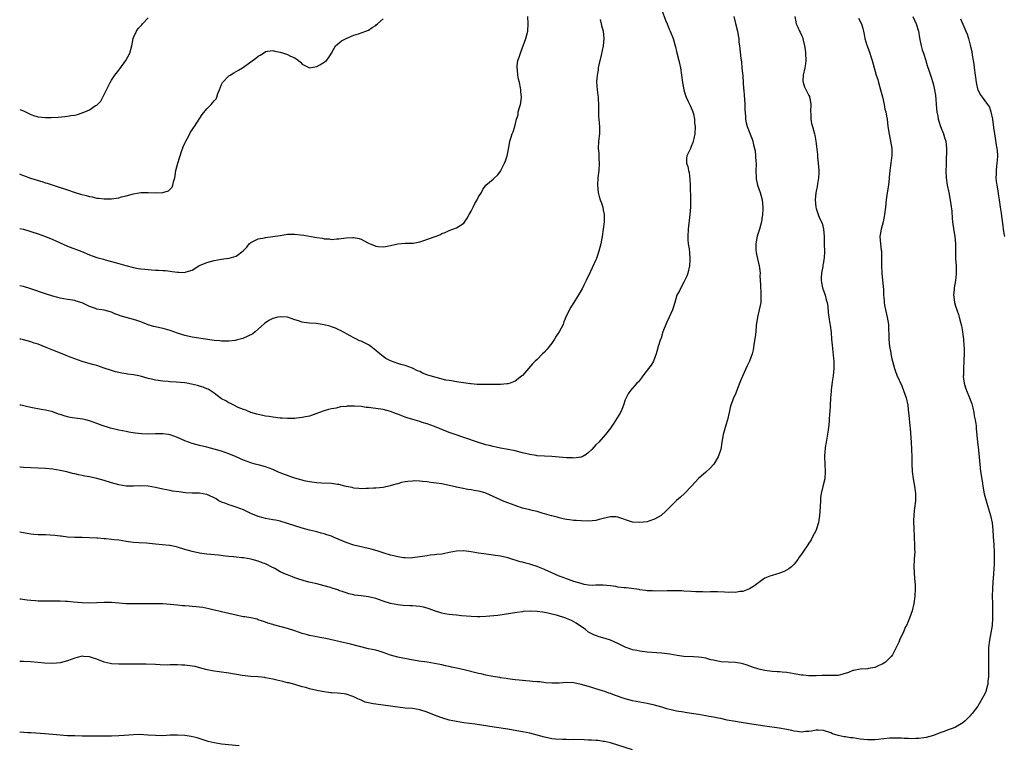
# Model space of a CAD drawing. Units: inches. Extents: x 2568000 to 2571000, y 1509000 to 1512000.
# Drawn here: x 2568000 to 2568268, y 1511106 to 1511304 of the extents above; entities that cross this region are included whole.
import ezdxf

# ---------------------------------------------------------------- set-up
doc = ezdxf.new("R2010")
doc.units = ezdxf.units.IN
doc.header["$MEASUREMENT"] = 0
doc.layers.add('LD25681509_10ft', color=112, linetype='Continuous')

msp = doc.modelspace()

# ---------------------------------------------------------------- linework, layer by layer
at = {"layer": 'LD25681509_10ft'}
for points, elevation in [([(2568175, 1511306.68), (2568176, 1511304), (2568176.41, 1511303), (2568177, 1511301.52), (2568177.25, 1511301), (2568178.05, 1511299), (2568178.63, 1511297), (2568178.69, 1511296.69), (2568179, 1511295.4), (2568179.6, 1511293), (2568180.05, 1511291), (2568180.36, 1511289), (2568180.63, 1511287), (2568180.98, 1511284.98), (2568181.44, 1511283.44), (2568181.6, 1511283), (2568182.18, 1511281.82), (2568182.68, 1511280.68), (2568183, 1511280.04), (2568183.29, 1511279.29), (2568183.42, 1511279), (2568183.6, 1511278.4), (2568183.88, 1511277), (2568183.9, 1511275.9), (2568184.04, 1511275), (2568183.95, 1511273), (2568183.71, 1511271.71), (2568183.53, 1511271), (2568183.37, 1511270.63), (2568183, 1511269.55), (2568182.76, 1511269), (2568182.47, 1511268.47), (2568181.77, 1511267), (2568181.7, 1511266.3), (2568181.68, 1511265), (2568182.08, 1511264.08), (2568182.24, 1511263), (2568182.42, 1511262.42), (2568182.62, 1511260.62), (2568182.68, 1511259), (2568182.76, 1511255), (2568182.76, 1511253), (2568182.63, 1511251), (2568182.18, 1511247), (2568182.06, 1511245), (2568182.08, 1511244.08), (2568182.17, 1511243), (2568182.39, 1511241.61), (2568182.52, 1511240.52), (2568182.63, 1511239), (2568182.62, 1511238.62), (2568182.48, 1511237), (2568182.03, 1511235), (2568181.77, 1511234.23), (2568181, 1511232.55), (2568180.1, 1511231), (2568179.76, 1511230.24), (2568179.05, 1511229), (2568178.47, 1511227), (2568178.16, 1511225.84), (2568177.9, 1511225), (2568177.01, 1511223), (2568176.37, 1511221.63), (2568176.05, 1511221), (2568175.44, 1511219.44), (2568175.28, 1511219), (2568175, 1511218.12), (2568174.75, 1511217.25), (2568174.63, 1511217), (2568173.98, 1511215), (2568173.64, 1511213.65), (2568173.44, 1511213), (2568172.7, 1511211), (2568172.03, 1511209.97), (2568171.34, 1511209), (2568169.76, 1511207), (2568169.47, 1511206.53), (2568168.61, 1511205.39), (2568168.18, 1511205), (2568166.45, 1511203), (2568165.83, 1511202.17), (2568165.22, 1511201), (2568165, 1511200.53), (2568164.53, 1511199), (2568164.11, 1511197.89), (2568163.67, 1511197), (2568161.88, 1511194.12), (2568161.14, 1511193), (2568161, 1511192.8), (2568159.64, 1511191), (2568159, 1511190.34), (2568157.76, 1511189), (2568157, 1511188.21), (2568155.9, 1511187), (2568155, 1511186.11), (2568154.37, 1511185.63), (2568153.27, 1511185), (2568153, 1511184.87), (2568152.87, 1511184.87), (2568151, 1511184.62), (2568150.65, 1511184.65), (2568149, 1511184.72), (2568145, 1511185.01), (2568141, 1511185.27), (2568140.69, 1511185.31), (2568139, 1511185.56), (2568137, 1511186.05), (2568135, 1511186.59), (2568133.12, 1511187), (2568131, 1511187.35), (2568129, 1511187.73), (2568128.01, 1511188.01), (2568127, 1511188.25), (2568126.43, 1511188.43), (2568125, 1511188.86), (2568121, 1511190.25), (2568118.65, 1511191), (2568117, 1511191.6), (2568113, 1511193.18), (2568111, 1511193.92), (2568109.66, 1511194.34), (2568109, 1511194.56), (2568107.11, 1511195.11), (2568105.57, 1511195.57), (2568105, 1511195.79), (2568104.1, 1511196.1), (2568103, 1511196.59), (2568102.69, 1511196.69), (2568101, 1511197.35), (2568099, 1511197.84), (2568095.69, 1511198.31), (2568095, 1511198.39), (2568094.43, 1511198.43), (2568093, 1511198.64), (2568091.21, 1511198.79), (2568089.24, 1511198.76), (2568089, 1511198.72), (2568087.44, 1511198.56), (2568086.26, 1511198.26), (2568085, 1511198.04), (2568084.16, 1511197.84), (2568083, 1511197.5), (2568081.71, 1511197), (2568080.66, 1511196.66), (2568079, 1511196.08), (2568077.87, 1511195.87), (2568077, 1511195.65), (2568075.51, 1511195.51), (2568075, 1511195.43), (2568073.41, 1511195.41), (2568073, 1511195.38), (2568071.48, 1511195.48), (2568071, 1511195.49), (2568069.67, 1511195.67), (2568069, 1511195.73), (2568067.93, 1511195.93), (2568067, 1511196.07), (2568066.26, 1511196.26), (2568065, 1511196.49), (2568064.62, 1511196.62), (2568063, 1511197.05), (2568061.65, 1511197.65), (2568061, 1511197.86), (2568059.57, 1511198.43), (2568058.32, 1511199), (2568057.47, 1511199.47), (2568057, 1511199.66), (2568056.18, 1511200.18), (2568055, 1511200.78), (2568054.61, 1511201), (2568053, 1511202.31), (2568051.88, 1511203), (2568051.36, 1511203.36), (2568051, 1511203.52), (2568049.96, 1511203.96), (2568049, 1511204.22), (2568048.41, 1511204.41), (2568046.77, 1511204.77), (2568045.56, 1511205), (2568045, 1511205.09), (2568042.66, 1511205.34), (2568041, 1511205.44), (2568040.5, 1511205.5), (2568039, 1511205.59), (2568037.72, 1511205.72), (2568037, 1511205.83), (2568035.9, 1511206.1), (2568035, 1511206.28), (2568033.17, 1511206.83), (2568032.46, 1511207), (2568031, 1511207.29), (2568029.51, 1511207.51), (2568029, 1511207.56), (2568027.79, 1511207.79), (2568027, 1511207.9), (2568026.15, 1511208.15), (2568025, 1511208.46), (2568023, 1511209.16), (2568021, 1511209.82), (2568019.87, 1511210.13), (2568017, 1511210.94), (2568015, 1511211.67), (2568014.06, 1511212.06), (2568012.62, 1511212.62), (2568011.57, 1511213), (2568009, 1511214), (2568007.25, 1511214.75), (2568005, 1511215.65), (2568003.98, 1511215.98), (2568003, 1511216.32), (2568001, 1511216.88), (2568000.34, 1511217), (2568000, 1511217.05)], 9990), ([(2568194.57, 1511305), (2568195.05, 1511303.05), (2568195.6, 1511301), (2568195.81, 1511299.81), (2568195.91, 1511299), (2568195.99, 1511298.01), (2568196.1, 1511297), (2568196.52, 1511293.48), (2568196.63, 1511292.63), (2568196.77, 1511291), (2568197, 1511288.7), (2568197.15, 1511287), (2568197.26, 1511285.26), (2568197.3, 1511285), (2568197.38, 1511283.38), (2568197.49, 1511282.51), (2568197.56, 1511281), (2568197.6, 1511279.6), (2568197.73, 1511277.73), (2568197.79, 1511277), (2568197.99, 1511275.99), (2568198.25, 1511275), (2568199.57, 1511271.57), (2568199.77, 1511271), (2568199.97, 1511270.03), (2568200.25, 1511269), (2568200.38, 1511268.38), (2568200.53, 1511267), (2568200.6, 1511265.4), (2568200.64, 1511265), (2568200.66, 1511264.66), (2568200.62, 1511263), (2568200.66, 1511261), (2568200.69, 1511260.69), (2568201.01, 1511259.01), (2568201.76, 1511257), (2568202.02, 1511256.02), (2568202.33, 1511255), (2568202.47, 1511253), (2568202.46, 1511252.46), (2568202.38, 1511251), (2568202.22, 1511249.78), (2568202.13, 1511249), (2568201.6, 1511247), (2568200.94, 1511245.06), (2568200.59, 1511243), (2568200.61, 1511241.39), (2568200.65, 1511240.65), (2568201, 1511238.88), (2568201.52, 1511237), (2568201.7, 1511235.7), (2568201.74, 1511235), (2568201.7, 1511234.3), (2568201.82, 1511231.82), (2568201.82, 1511231), (2568201.9, 1511230.1), (2568201.96, 1511229), (2568201.91, 1511227.91), (2568201.93, 1511227), (2568201.79, 1511226.21), (2568201.52, 1511225), (2568201.02, 1511223), (2568200.71, 1511220.71), (2568200.54, 1511219), (2568200.38, 1511217.62), (2568200.09, 1511216.09), (2568199.85, 1511214.16), (2568199.56, 1511213), (2568198.86, 1511211), (2568198.24, 1511209.76), (2568197, 1511207.15), (2568196.36, 1511205.64), (2568195.6, 1511203.6), (2568195, 1511202.07), (2568194.5, 1511201), (2568194.26, 1511200.26), (2568193.76, 1511199), (2568193.57, 1511198.43), (2568193.31, 1511197), (2568192.86, 1511195), (2568192.42, 1511193.58), (2568191.71, 1511191), (2568191.34, 1511189), (2568191, 1511187), (2568190.52, 1511185.48), (2568190.3, 1511185), (2568189.12, 1511183), (2568189, 1511182.84), (2568188.13, 1511181.87), (2568187, 1511180.81), (2568185, 1511179.05), (2568183.08, 1511177), (2568181.16, 1511175), (2568180.04, 1511173.96), (2568178.97, 1511173.03), (2568177, 1511171.1), (2568175.98, 1511170.02), (2568174.91, 1511169.09), (2568174.79, 1511169), (2568173, 1511167.95), (2568171.46, 1511167.46), (2568171, 1511167.28), (2568169, 1511167.03), (2568167, 1511167.16), (2568165.57, 1511167.57), (2568164.11, 1511168.11), (2568163, 1511168.5), (2568162.56, 1511168.56), (2568161, 1511168.61), (2568160.52, 1511168.52), (2568157.85, 1511167.85), (2568157, 1511167.62), (2568155, 1511167.41), (2568153, 1511167.49), (2568151.61, 1511167.61), (2568151, 1511167.65), (2568149.81, 1511167.81), (2568149, 1511167.9), (2568148.1, 1511168.1), (2568147, 1511168.31), (2568146.47, 1511168.47), (2568145, 1511168.84), (2568144.89, 1511168.89), (2568143, 1511169.45), (2568142.39, 1511169.61), (2568141, 1511170.05), (2568139.65, 1511170.35), (2568139, 1511170.53), (2568137, 1511171.01), (2568135.5, 1511171.5), (2568134.03, 1511172.03), (2568133, 1511172.45), (2568131.51, 1511173), (2568131, 1511173.21), (2568129, 1511174.11), (2568127.03, 1511175.03), (2568125.48, 1511175.48), (2568125, 1511175.6), (2568123.79, 1511175.79), (2568123, 1511175.94), (2568122.07, 1511176.07), (2568120.38, 1511176.38), (2568119, 1511176.69), (2568118.74, 1511176.74), (2568117, 1511177.16), (2568115, 1511177.57), (2568114.33, 1511177.67), (2568112.01, 1511177.99), (2568111, 1511178.1), (2568109.74, 1511178.26), (2568109, 1511178.32), (2568107.62, 1511178.38), (2568107, 1511178.35), (2568105.74, 1511178.26), (2568105, 1511178.11), (2568104.05, 1511177.95), (2568103, 1511177.63), (2568102.5, 1511177.5), (2568100.95, 1511177.05), (2568099, 1511176.63), (2568097, 1511176.41), (2568096.4, 1511176.4), (2568095, 1511176.33), (2568094.35, 1511176.35), (2568093, 1511176.28), (2568092.37, 1511176.37), (2568091, 1511176.42), (2568090.57, 1511176.57), (2568089, 1511176.9), (2568088.63, 1511177), (2568087, 1511177.39), (2568086.58, 1511177.42), (2568085, 1511177.65), (2568082.21, 1511177.79), (2568081, 1511177.84), (2568079, 1511178.1), (2568077.55, 1511178.45), (2568077, 1511178.6), (2568075, 1511179.18), (2568073.64, 1511179.64), (2568073, 1511179.83), (2568072.13, 1511180.13), (2568071, 1511180.61), (2568070.71, 1511180.71), (2568069, 1511181.55), (2568067, 1511182.26), (2568065.34, 1511182.66), (2568064.18, 1511183), (2568063, 1511183.3), (2568061, 1511184.06), (2568059, 1511184.94), (2568057, 1511185.77), (2568055, 1511186.49), (2568053, 1511187.09), (2568051, 1511187.59), (2568049, 1511188.02), (2568047, 1511188.57), (2568045, 1511189.34), (2568043, 1511190.19), (2568041, 1511190.92), (2568040.57, 1511191), (2568039, 1511191.23), (2568037, 1511191.22), (2568035, 1511191.18), (2568033.25, 1511191.25), (2568031.44, 1511191.44), (2568029.72, 1511191.72), (2568029, 1511191.86), (2568027, 1511192.27), (2568024.77, 1511192.77), (2568023.97, 1511193), (2568023, 1511193.31), (2568022.49, 1511193.51), (2568021, 1511194.06), (2568019, 1511194.75), (2568017.99, 1511195), (2568017.18, 1511195.18), (2568015, 1511195.5), (2568013.72, 1511195.72), (2568013, 1511195.88), (2568012.1, 1511196.1), (2568011, 1511196.5), (2568010.6, 1511196.6), (2568009, 1511197.21), (2568008.71, 1511197.29), (2568007, 1511197.66), (2568005.82, 1511197.82), (2568003, 1511198.36), (2568000.3, 1511199), (2568000, 1511199.07)], 10000), ([(2568000, 1511247.23), (2568001.02, 1511246.98), (2568003, 1511246.4), (2568005, 1511245.73), (2568007, 1511244.99), (2568009, 1511244.2), (2568009.84, 1511243.84), (2568013, 1511242.41), (2568016.91, 1511240.91), (2568019, 1511240.04), (2568019.75, 1511239.75), (2568021, 1511239.33), (2568022.81, 1511238.81), (2568023.31, 1511238.69), (2568025, 1511238.24), (2568027, 1511237.67), (2568028.91, 1511237.09), (2568031, 1511236.53), (2568032.29, 1511236.29), (2568033, 1511236.19), (2568034.07, 1511236.07), (2568035, 1511235.98), (2568035.94, 1511235.94), (2568037, 1511235.84), (2568037.84, 1511235.84), (2568039, 1511235.72), (2568039.7, 1511235.7), (2568041, 1511235.54), (2568041.51, 1511235.51), (2568043, 1511235.29), (2568043.32, 1511235.32), (2568045, 1511235.23), (2568045.39, 1511235.39), (2568047, 1511235.81), (2568048.84, 1511237), (2568049, 1511237.09), (2568051, 1511237.91), (2568053, 1511238.45), (2568055, 1511238.8), (2568057, 1511239.06), (2568057.12, 1511239.12), (2568059, 1511239.62), (2568060.92, 1511241.08), (2568061, 1511241.19), (2568061.88, 1511242.12), (2568062.5, 1511243), (2568063, 1511243.4), (2568065, 1511244.33), (2568066.68, 1511244.68), (2568067, 1511244.73), (2568069, 1511244.97), (2568071, 1511245.3), (2568073, 1511245.61), (2568074.35, 1511245.65), (2568075, 1511245.68), (2568076.51, 1511245.49), (2568077.4, 1511245.4), (2568079.4, 1511245), (2568081, 1511244.74), (2568082.51, 1511244.51), (2568083, 1511244.4), (2568084.32, 1511244.33), (2568085, 1511244.23), (2568086.35, 1511244.35), (2568087, 1511244.39), (2568089, 1511244.68), (2568090.75, 1511244.75), (2568091, 1511244.74), (2568092.46, 1511244.46), (2568093, 1511244.24), (2568093.86, 1511243.86), (2568095, 1511243.2), (2568095.51, 1511243), (2568097, 1511242.33), (2568097.71, 1511242.29), (2568099, 1511242.16), (2568099.68, 1511242.32), (2568101, 1511242.56), (2568103, 1511243.04), (2568105, 1511243.18), (2568107, 1511243.2), (2568107.23, 1511243.23), (2568109, 1511243.58), (2568109.82, 1511243.82), (2568113.18, 1511245), (2568114.5, 1511245.5), (2568115, 1511245.79), (2568115.92, 1511246.08), (2568117, 1511246.61), (2568119, 1511247.34), (2568120, 1511248), (2568121, 1511248.61), (2568121.96, 1511250.04), (2568122.43, 1511251), (2568123, 1511251.95), (2568123.53, 1511253), (2568123.99, 1511254.01), (2568124.67, 1511255), (2568125, 1511255.8), (2568125.79, 1511257), (2568126.21, 1511257.79), (2568127, 1511258.99), (2568129, 1511260.65), (2568129.33, 1511261), (2568130.23, 1511261.77), (2568131.07, 1511262.93), (2568131.18, 1511263.18), (2568132.13, 1511265), (2568132.38, 1511265.62), (2568132.85, 1511267), (2568133.26, 1511269.26), (2568133.51, 1511271), (2568133.83, 1511271.83), (2568134.19, 1511273), (2568134.43, 1511273.57), (2568134.94, 1511275), (2568135.35, 1511277), (2568135.79, 1511278.21), (2568135.85, 1511279), (2568136.16, 1511280.16), (2568136.48, 1511281), (2568136.58, 1511281.42), (2568136.73, 1511283), (2568136.57, 1511284.57), (2568136.56, 1511285), (2568136.49, 1511285.51), (2568136.2, 1511287), (2568135.93, 1511287.93), (2568135.76, 1511289), (2568135.64, 1511290.36), (2568135.53, 1511291), (2568135.58, 1511291.58), (2568135.77, 1511293), (2568136.08, 1511293.92), (2568136.42, 1511295), (2568137, 1511296.52), (2568137.2, 1511297), (2568137.94, 1511299), (2568138.42, 1511301), (2568138.55, 1511303), (2568138.49, 1511305)], 9970), ([(2568243.34, 1511305), (2568244.24, 1511303), (2568244.87, 1511301), (2568245.18, 1511299.18), (2568245.3, 1511298.7), (2568245.62, 1511297), (2568245.91, 1511295.91), (2568246.23, 1511295), (2568246.88, 1511293), (2568247, 1511292.54), (2568247.36, 1511291.36), (2568247.7, 1511290.3), (2568248.13, 1511289), (2568248.39, 1511288.39), (2568248.82, 1511287), (2568249, 1511286.33), (2568249.29, 1511285), (2568249.49, 1511283.49), (2568249.65, 1511282.35), (2568249.84, 1511279.84), (2568249.94, 1511279), (2568250.17, 1511277.83), (2568250.3, 1511277), (2568250.42, 1511276.42), (2568250.92, 1511275), (2568251.73, 1511273), (2568252, 1511272), (2568252.31, 1511271), (2568252.49, 1511269), (2568252.5, 1511268.5), (2568252.42, 1511265.58), (2568252.43, 1511264.43), (2568252.38, 1511263), (2568252.43, 1511261), (2568252.75, 1511259), (2568253.18, 1511257), (2568253.47, 1511255.47), (2568253.75, 1511253.75), (2568253.95, 1511251.95), (2568254.08, 1511249.92), (2568254.17, 1511249), (2568254.51, 1511246.51), (2568254.79, 1511245), (2568254.95, 1511243), (2568254.94, 1511240.94), (2568255.01, 1511239.01), (2568255.14, 1511237), (2568255.12, 1511235.12), (2568255.14, 1511234.86), (2568254.95, 1511233.05), (2568254.61, 1511231), (2568254.59, 1511230.59), (2568254.45, 1511229), (2568254.53, 1511228.53), (2568254.72, 1511227), (2568255, 1511226.01), (2568255.34, 1511225), (2568255.79, 1511223.79), (2568256.01, 1511223), (2568256.31, 1511221.69), (2568256.64, 1511220.64), (2568256.91, 1511219), (2568257, 1511218.31), (2568257.15, 1511217), (2568257.23, 1511215.23), (2568257.3, 1511214.7), (2568257.3, 1511213), (2568257.27, 1511211.27), (2568257.29, 1511211), (2568257.18, 1511209), (2568257.13, 1511207.13), (2568257.11, 1511207), (2568257.11, 1511206.89), (2568257.31, 1511205), (2568257.74, 1511203.74), (2568257.95, 1511203), (2568258.83, 1511201), (2568259.4, 1511199.4), (2568259.54, 1511199), (2568259.73, 1511198.27), (2568260, 1511197), (2568260.1, 1511196.1), (2568260.34, 1511195), (2568260.57, 1511193.43), (2568260.63, 1511192.63), (2568260.97, 1511189.03), (2568261.23, 1511186.77), (2568261.58, 1511183), (2568261.83, 1511181), (2568261.99, 1511179.99), (2568262.3, 1511177.7), (2568262.41, 1511177), (2568262.83, 1511174.83), (2568263.33, 1511173), (2568263.72, 1511171.72), (2568264.51, 1511169), (2568264.93, 1511167), (2568265.14, 1511165), (2568265.24, 1511163.24), (2568265.4, 1511161), (2568265.52, 1511159), (2568265.56, 1511157), (2568265.51, 1511155.51), (2568265.42, 1511154.58), (2568265.31, 1511153), (2568265.13, 1511150.87), (2568265.02, 1511149), (2568265.01, 1511146.99), (2568265.07, 1511145), (2568265.1, 1511143), (2568265.09, 1511141), (2568264.93, 1511139), (2568264.22, 1511135), (2568264.02, 1511133), (2568263.96, 1511131), (2568263.94, 1511130.06), (2568263.99, 1511126.01), (2568263.93, 1511125), (2568263.78, 1511123.78), (2568263.76, 1511123), (2568263.64, 1511122.36), (2568263.26, 1511121), (2568263, 1511120.34), (2568261.05, 1511117), (2568259.56, 1511115), (2568259.28, 1511114.72), (2568259, 1511114.35), (2568258.3, 1511113.7), (2568257.62, 1511113), (2568257, 1511112.48), (2568255, 1511111.27), (2568254.38, 1511111), (2568253, 1511110.51), (2568251.91, 1511110.09), (2568251, 1511109.83), (2568248.95, 1511109.05), (2568247, 1511108.47), (2568246.4, 1511108.4), (2568245, 1511108.17), (2568244.19, 1511108.19), (2568243, 1511108.1), (2568242.19, 1511108.19), (2568241, 1511108.18), (2568240.25, 1511108.25), (2568239, 1511108.28), (2568237, 1511108.24), (2568233.92, 1511107.92), (2568233, 1511107.86), (2568231.83, 1511107.83), (2568231, 1511107.85), (2568229, 1511108.05), (2568227, 1511108.34), (2568226.4, 1511108.4), (2568225, 1511108.62), (2568224.66, 1511108.66), (2568223.04, 1511109), (2568221.49, 1511109.49), (2568221, 1511109.69), (2568219, 1511110.37), (2568217.58, 1511110.42), (2568217, 1511110.47), (2568215.78, 1511110.22), (2568215, 1511110.12), (2568214.07, 1511110.07), (2568213, 1511109.95), (2568211.94, 1511110.06), (2568211, 1511110.19), (2568210.35, 1511110.35), (2568209, 1511110.61), (2568206.97, 1511110.97), (2568203, 1511111.52), (2568200.02, 1511112.02), (2568196.55, 1511112.55), (2568195, 1511112.8), (2568192.77, 1511113.23), (2568191, 1511113.6), (2568190.28, 1511113.72), (2568189, 1511113.99), (2568187.79, 1511114.21), (2568187, 1511114.37), (2568185, 1511114.72), (2568183.04, 1511115.04), (2568181.3, 1511115.3), (2568181, 1511115.34), (2568179, 1511115.66), (2568177.89, 1511115.89), (2568176.29, 1511116.29), (2568175, 1511116.7), (2568173, 1511117.27), (2568171, 1511117.74), (2568167, 1511118.46), (2568165, 1511118.98), (2568162.03, 1511120.03), (2568161, 1511120.43), (2568160.56, 1511120.56), (2568159.41, 1511121), (2568158.79, 1511121.21), (2568157, 1511121.71), (2568155.93, 1511122.07), (2568155, 1511122.32), (2568153, 1511122.94), (2568151, 1511123.34), (2568149, 1511123.42), (2568147, 1511123.31), (2568145, 1511123.28), (2568143.4, 1511123.4), (2568141.59, 1511123.59), (2568141, 1511123.67), (2568139.74, 1511123.74), (2568139, 1511123.85), (2568137.88, 1511123.88), (2568137, 1511124), (2568136.07, 1511124.07), (2568135, 1511124.2), (2568134.31, 1511124.31), (2568133, 1511124.45), (2568132.55, 1511124.55), (2568131, 1511124.73), (2568130.79, 1511124.79), (2568128.92, 1511125.08), (2568127, 1511125.48), (2568125.78, 1511125.78), (2568125, 1511125.92), (2568121.12, 1511126.88), (2568119, 1511127.35), (2568117.63, 1511127.63), (2568117, 1511127.78), (2568116, 1511128), (2568115, 1511128.24), (2568113, 1511128.66), (2568111, 1511128.96), (2568108.73, 1511129.27), (2568106.32, 1511129.68), (2568103, 1511130.36), (2568101, 1511130.94), (2568099, 1511131.65), (2568097.96, 1511131.96), (2568097, 1511132.22), (2568095, 1511132.66), (2568090.11, 1511133.89), (2568087, 1511134.59), (2568083.42, 1511135.42), (2568081.76, 1511135.76), (2568081, 1511135.89), (2568079, 1511136.28), (2568078.43, 1511136.43), (2568077, 1511136.84), (2568075, 1511137.57), (2568073, 1511138.2), (2568069.19, 1511139.19), (2568069, 1511139.26), (2568067.63, 1511139.63), (2568067, 1511139.88), (2568066.13, 1511140.13), (2568065, 1511140.57), (2568064.67, 1511140.67), (2568063, 1511141.07), (2568061.36, 1511141.36), (2568061, 1511141.39), (2568060.53, 1511141.47), (2568059, 1511141.78), (2568055, 1511142.69), (2568054.76, 1511142.76), (2568053, 1511143.17), (2568051.56, 1511143.56), (2568049.88, 1511143.88), (2568049, 1511144.02), (2568048.08, 1511144.08), (2568047, 1511144.2), (2568046.22, 1511144.22), (2568045, 1511144.35), (2568044.39, 1511144.39), (2568043, 1511144.55), (2568041, 1511144.73), (2568039, 1511144.86), (2568036.91, 1511144.91), (2568034.9, 1511144.9), (2568031, 1511144.85), (2568029, 1511144.88), (2568027, 1511145.05), (2568025, 1511145.23), (2568024.76, 1511145.24), (2568023, 1511145.26), (2568021, 1511145.16), (2568019, 1511145.1), (2568017, 1511145.16), (2568014.65, 1511145.35), (2568013, 1511145.53), (2568012.45, 1511145.55), (2568011, 1511145.66), (2568008.34, 1511145.66), (2568007, 1511145.58), (2568006.39, 1511145.61), (2568005, 1511145.59), (2568004.33, 1511145.67), (2568003, 1511145.78), (2568002.08, 1511145.92), (2568000.18, 1511146.18), (2568000, 1511146.21)], 10030), ([(2568211.17, 1511305), (2568211.51, 1511303.51), (2568211.58, 1511303), (2568211.98, 1511302.02), (2568212.51, 1511301), (2568212.69, 1511300.69), (2568213, 1511299.89), (2568213.3, 1511299.3), (2568213.47, 1511298.53), (2568213.87, 1511297), (2568213.99, 1511295.99), (2568214.13, 1511295), (2568214.21, 1511293), (2568214.1, 1511292.1), (2568213.93, 1511291), (2568213.49, 1511289), (2568213.43, 1511287.43), (2568213.46, 1511287), (2568213.81, 1511285.81), (2568215, 1511283.46), (2568215.16, 1511283.16), (2568215.23, 1511283), (2568215.25, 1511282.75), (2568215.57, 1511281), (2568215.51, 1511279), (2568215.54, 1511278.46), (2568215.55, 1511277), (2568215.79, 1511275.79), (2568215.99, 1511275), (2568216.56, 1511273), (2568216.65, 1511272.65), (2568216.94, 1511271), (2568217.35, 1511267.35), (2568217.39, 1511266.61), (2568217.57, 1511265), (2568217.71, 1511263), (2568217.72, 1511262.28), (2568217.66, 1511261), (2568217.37, 1511259.37), (2568217.32, 1511258.68), (2568217, 1511257.39), (2568216.92, 1511256.92), (2568216.76, 1511255), (2568216.91, 1511253), (2568217, 1511252.63), (2568217.56, 1511251), (2568217.96, 1511250.04), (2568218.63, 1511248.63), (2568219.02, 1511247.02), (2568219.16, 1511245), (2568219.22, 1511243.22), (2568219.2, 1511242.8), (2568219.27, 1511241), (2568219.19, 1511239), (2568219.15, 1511238.85), (2568219, 1511237.96), (2568218.83, 1511237.17), (2568218.82, 1511236.82), (2568218.44, 1511235), (2568218.36, 1511233.64), (2568218.4, 1511233), (2568218.48, 1511232.48), (2568218.77, 1511231), (2568219, 1511230.31), (2568219.48, 1511229), (2568219.78, 1511227.78), (2568220.05, 1511227), (2568220.18, 1511225.82), (2568220.3, 1511224.3), (2568220.43, 1511223), (2568220.78, 1511221.22), (2568220.83, 1511220.83), (2568221.15, 1511218.85), (2568221.24, 1511217), (2568221.35, 1511215.35), (2568221.58, 1511213.58), (2568221.76, 1511211.76), (2568221.8, 1511211), (2568221.79, 1511209), (2568221.62, 1511207), (2568221.41, 1511205.41), (2568221.14, 1511203.14), (2568221.13, 1511202.87), (2568220.96, 1511200.96), (2568220.82, 1511199), (2568220.74, 1511197.26), (2568220.68, 1511196.68), (2568220.59, 1511195), (2568220.46, 1511193.54), (2568220.4, 1511193), (2568220.27, 1511192.27), (2568219.97, 1511190.03), (2568219.75, 1511189), (2568219.51, 1511187.51), (2568219.44, 1511187), (2568219.41, 1511186.59), (2568219.32, 1511185), (2568219.38, 1511183), (2568219.49, 1511181), (2568219.36, 1511179), (2568218.88, 1511176.88), (2568218.4, 1511175), (2568218.22, 1511173.78), (2568218.16, 1511173), (2568218.04, 1511169.96), (2568217.94, 1511169), (2568217.7, 1511167.7), (2568217.61, 1511167), (2568217.51, 1511166.49), (2568217.01, 1511165), (2568215.97, 1511163), (2568215.62, 1511162.38), (2568215, 1511161.41), (2568214.71, 1511161), (2568213.36, 1511159), (2568213, 1511158.39), (2568212.41, 1511157.59), (2568212, 1511157), (2568211, 1511155.66), (2568210.33, 1511155), (2568209.58, 1511154.42), (2568208.34, 1511153.66), (2568207, 1511153.22), (2568206.85, 1511153.15), (2568206.23, 1511153), (2568205, 1511152.65), (2568204.4, 1511152.4), (2568203, 1511151.86), (2568201.75, 1511151), (2568201.35, 1511150.65), (2568201, 1511150.47), (2568200.22, 1511149.78), (2568198.87, 1511149), (2568197, 1511148.28), (2568196.22, 1511148.22), (2568195, 1511147.99), (2568194.03, 1511148.03), (2568193, 1511148.01), (2568192.07, 1511148.07), (2568190.15, 1511148.15), (2568188.14, 1511148.14), (2568187, 1511148.11), (2568186.12, 1511148.12), (2568184.19, 1511148.19), (2568183, 1511148.28), (2568181, 1511148.35), (2568180.4, 1511148.4), (2568179, 1511148.4), (2568178.44, 1511148.44), (2568177, 1511148.44), (2568176.45, 1511148.45), (2568173, 1511148.37), (2568172.42, 1511148.42), (2568171, 1511148.46), (2568170.55, 1511148.55), (2568169, 1511148.71), (2568168.77, 1511148.77), (2568165.21, 1511149.21), (2568164.71, 1511149.29), (2568163, 1511149.47), (2568162.42, 1511149.58), (2568161, 1511149.77), (2568159, 1511149.97), (2568157.99, 1511149.99), (2568157, 1511149.94), (2568156.08, 1511149.92), (2568155, 1511150), (2568153.8, 1511150.2), (2568153, 1511150.4), (2568151, 1511151.02), (2568149.57, 1511151.57), (2568149, 1511151.74), (2568148.1, 1511152.1), (2568147, 1511152.47), (2568145, 1511153.32), (2568143, 1511154.26), (2568141.22, 1511155), (2568141, 1511155.09), (2568139.52, 1511155.52), (2568139, 1511155.7), (2568137.95, 1511155.95), (2568137, 1511156.22), (2568136.38, 1511156.38), (2568133, 1511157.43), (2568131, 1511157.89), (2568129, 1511158.18), (2568126.5, 1511158.51), (2568125, 1511158.74), (2568123, 1511159.1), (2568121, 1511159.34), (2568119, 1511159.29), (2568117, 1511158.89), (2568115.45, 1511158.55), (2568115, 1511158.47), (2568113.69, 1511158.31), (2568113, 1511158.22), (2568111.84, 1511158.16), (2568111, 1511158.02), (2568109.78, 1511157.78), (2568109, 1511157.7), (2568107, 1511157.4), (2568106.63, 1511157.37), (2568105, 1511157.4), (2568104.57, 1511157.43), (2568103, 1511157.67), (2568101.97, 1511157.97), (2568101, 1511158.16), (2568099.29, 1511158.71), (2568097.36, 1511159.36), (2568095.77, 1511159.77), (2568095, 1511159.94), (2568094.15, 1511160.15), (2568093, 1511160.39), (2568091, 1511160.92), (2568089, 1511161.62), (2568085.65, 1511163), (2568085, 1511163.29), (2568083.71, 1511163.71), (2568083, 1511164.01), (2568082.16, 1511164.16), (2568081, 1511164.55), (2568080.61, 1511164.61), (2568078.98, 1511165), (2568077, 1511165.52), (2568075, 1511166.13), (2568073, 1511166.79), (2568071, 1511167.38), (2568069.67, 1511167.67), (2568069, 1511167.78), (2568067.99, 1511167.99), (2568067, 1511168.15), (2568066.34, 1511168.34), (2568065, 1511168.71), (2568063, 1511169.55), (2568061, 1511170.48), (2568059, 1511171.22), (2568057.66, 1511171.66), (2568057, 1511171.85), (2568056.21, 1511172.21), (2568055, 1511172.63), (2568054.26, 1511173), (2568053.49, 1511173.49), (2568053, 1511173.76), (2568051.62, 1511174.38), (2568051, 1511174.68), (2568049.03, 1511175.03), (2568047, 1511175.1), (2568045.19, 1511175.19), (2568043.38, 1511175.38), (2568041.64, 1511175.64), (2568041, 1511175.76), (2568039, 1511176.15), (2568037, 1511176.62), (2568035, 1511176.99), (2568033, 1511177.05), (2568031, 1511176.96), (2568029, 1511176.98), (2568027, 1511177.3), (2568025, 1511177.86), (2568023, 1511178.47), (2568021, 1511179.04), (2568019, 1511179.5), (2568017.72, 1511179.72), (2568017, 1511179.88), (2568016.03, 1511180.03), (2568015, 1511180.29), (2568014.42, 1511180.42), (2568012.84, 1511180.84), (2568011, 1511181.26), (2568009, 1511181.59), (2568007, 1511181.8), (2568005, 1511181.9), (2568003, 1511181.97), (2568001, 1511182.07), (2568000.13, 1511182.13), (2568000, 1511182.14)], 10010), ([(2568000, 1511279.64), (2568001, 1511279.27), (2568001.57, 1511279), (2568003, 1511278.26), (2568004.08, 1511277.92), (2568005, 1511277.6), (2568007, 1511277.41), (2568008.57, 1511277.43), (2568010.46, 1511277.54), (2568012.32, 1511277.68), (2568013, 1511277.77), (2568013.97, 1511277.97), (2568015, 1511278.09), (2568015.76, 1511278.24), (2568017, 1511278.72), (2568017.22, 1511278.78), (2568017.71, 1511279), (2568019, 1511279.53), (2568020.67, 1511280.67), (2568021, 1511280.84), (2568022.09, 1511281.91), (2568022.61, 1511283), (2568023, 1511283.7), (2568024.1, 1511285.9), (2568024.62, 1511287), (2568025, 1511287.61), (2568025.93, 1511289), (2568027, 1511290.34), (2568027.31, 1511290.69), (2568028.96, 1511293), (2568029.98, 1511295), (2568030.55, 1511297), (2568030.61, 1511297.39), (2568030.93, 1511299), (2568031, 1511299.22), (2568031.79, 1511301), (2568032.32, 1511301.68), (2568033, 1511302.47), (2568033.26, 1511302.74), (2568033.47, 1511303), (2568035, 1511304.65)], 9950), ([(2568228.56, 1511304.56), (2568229.34, 1511303), (2568229.7, 1511301.7), (2568229.92, 1511301), (2568230.07, 1511300.07), (2568230.31, 1511299), (2568230.83, 1511297.17), (2568230.87, 1511297), (2568231.62, 1511295), (2568231.91, 1511294.09), (2568232.29, 1511293), (2568233.4, 1511289), (2568233.78, 1511287.78), (2568233.97, 1511287), (2568234.56, 1511285), (2568235.08, 1511283.08), (2568235.52, 1511281), (2568235.75, 1511279.75), (2568235.96, 1511279), (2568236.19, 1511277.81), (2568236.32, 1511277), (2568236.55, 1511275), (2568236.87, 1511272.87), (2568237.29, 1511271), (2568237.61, 1511269), (2568237.6, 1511267.6), (2568237.6, 1511267), (2568237.52, 1511266.48), (2568237.35, 1511265), (2568237.08, 1511263), (2568236.88, 1511261.12), (2568236.87, 1511260.87), (2568236.7, 1511259), (2568236.5, 1511257.5), (2568236.29, 1511256.29), (2568236.11, 1511255), (2568236.02, 1511253.98), (2568235.88, 1511253), (2568235.64, 1511251), (2568235.56, 1511250.44), (2568235.25, 1511249), (2568235, 1511248), (2568234.7, 1511247), (2568234.5, 1511245.5), (2568234.39, 1511245), (2568234.54, 1511243), (2568234.74, 1511241.26), (2568234.79, 1511241), (2568234.8, 1511240.8), (2568234.84, 1511239), (2568234.8, 1511237), (2568234.87, 1511235), (2568235.31, 1511231.31), (2568235.32, 1511230.68), (2568235.4, 1511229), (2568235.56, 1511227.56), (2568235.58, 1511227), (2568235.68, 1511226.32), (2568235.95, 1511225), (2568236.4, 1511223), (2568236.71, 1511221), (2568236.81, 1511217), (2568237.04, 1511215), (2568237.34, 1511213.34), (2568237.38, 1511213), (2568237.68, 1511211.68), (2568237.8, 1511211), (2568238.37, 1511209), (2568238.52, 1511208.52), (2568239, 1511207.22), (2568240.32, 1511204.31), (2568240.86, 1511203), (2568241.54, 1511201), (2568241.97, 1511199), (2568242.12, 1511197.88), (2568242.29, 1511196.29), (2568242.56, 1511193.44), (2568242.65, 1511192.65), (2568242.92, 1511189), (2568243.01, 1511186.99), (2568243.05, 1511185), (2568243.06, 1511183.06), (2568243.18, 1511181), (2568243.45, 1511179), (2568243.83, 1511177), (2568244.12, 1511175), (2568244.1, 1511173.9), (2568244.1, 1511173), (2568243.82, 1511171), (2568243.75, 1511170.25), (2568243.6, 1511169), (2568243.57, 1511167.57), (2568243.64, 1511165), (2568243.71, 1511163.71), (2568243.73, 1511163), (2568243.83, 1511161), (2568243.83, 1511159.83), (2568243.86, 1511159), (2568243.81, 1511158.19), (2568243.72, 1511157), (2568243.61, 1511155), (2568243.8, 1511151.8), (2568243.93, 1511151), (2568244, 1511150), (2568244.01, 1511149), (2568243.92, 1511147), (2568243.65, 1511145), (2568243.14, 1511143), (2568242.42, 1511141), (2568242.05, 1511140.05), (2568241.6, 1511139), (2568241.4, 1511138.6), (2568241, 1511137.68), (2568240.77, 1511137.23), (2568239.73, 1511135), (2568239.54, 1511134.46), (2568239, 1511133.31), (2568238.85, 1511133), (2568238.65, 1511132.65), (2568237.79, 1511131), (2568237.46, 1511130.54), (2568237, 1511130.06), (2568236.5, 1511129.5), (2568235.87, 1511129), (2568235, 1511128.44), (2568234.05, 1511128.05), (2568233, 1511127.56), (2568231.27, 1511127.27), (2568231, 1511127.21), (2568229, 1511127.09), (2568227.25, 1511126.75), (2568227, 1511126.69), (2568225.82, 1511126.18), (2568224.32, 1511125.68), (2568223, 1511125.36), (2568221, 1511125.32), (2568219, 1511125.39), (2568218.66, 1511125.34), (2568217, 1511125.27), (2568216.76, 1511125.24), (2568215, 1511125.25), (2568213.45, 1511125.45), (2568213, 1511125.47), (2568212.45, 1511125.55), (2568211, 1511125.83), (2568210.03, 1511125.97), (2568209, 1511126.17), (2568207.75, 1511126.25), (2568207, 1511126.34), (2568206.39, 1511126.39), (2568205, 1511126.46), (2568203, 1511126.72), (2568201.78, 1511127), (2568201.16, 1511127.16), (2568199.66, 1511127.66), (2568198.19, 1511128.19), (2568197, 1511128.57), (2568196.65, 1511128.65), (2568195, 1511128.94), (2568191, 1511129.12), (2568189, 1511129.51), (2568188.33, 1511129.67), (2568187, 1511130.05), (2568185.77, 1511130.23), (2568185, 1511130.39), (2568183.55, 1511130.45), (2568181, 1511130.58), (2568179.17, 1511130.83), (2568177.18, 1511131.18), (2568175, 1511131.45), (2568171, 1511131.68), (2568169, 1511131.96), (2568168.14, 1511132.14), (2568167, 1511132.4), (2568166.53, 1511132.53), (2568165, 1511133.06), (2568163, 1511134.05), (2568161, 1511135), (2568159.49, 1511135.49), (2568157.93, 1511135.93), (2568156.44, 1511136.44), (2568155, 1511137.21), (2568154.14, 1511137.86), (2568153, 1511138.67), (2568152.57, 1511139), (2568151.59, 1511139.59), (2568151, 1511139.96), (2568150.31, 1511140.31), (2568149, 1511140.92), (2568148.77, 1511141), (2568146.23, 1511141.77), (2568145, 1511142.08), (2568143.58, 1511142.42), (2568143, 1511142.54), (2568142.58, 1511142.58), (2568141, 1511142.82), (2568139.13, 1511142.87), (2568137.22, 1511142.78), (2568137, 1511142.74), (2568135.43, 1511142.57), (2568132.05, 1511141.95), (2568130.27, 1511141.73), (2568127, 1511141.48), (2568125.39, 1511141.39), (2568125, 1511141.38), (2568124.61, 1511141.39), (2568123, 1511141.4), (2568120.39, 1511141.61), (2568119, 1511141.78), (2568117.93, 1511141.93), (2568117, 1511141.99), (2568115.84, 1511142.16), (2568115, 1511142.32), (2568113, 1511142.94), (2568111.56, 1511143.56), (2568111, 1511143.71), (2568110.01, 1511144.01), (2568109, 1511144.21), (2568107, 1511144.37), (2568106.36, 1511144.36), (2568104.45, 1511144.45), (2568103, 1511144.61), (2568101, 1511145), (2568099, 1511145.65), (2568097, 1511146.35), (2568095, 1511146.81), (2568093.03, 1511147.03), (2568091.26, 1511147.26), (2568091, 1511147.31), (2568089.66, 1511147.66), (2568089, 1511147.85), (2568088.17, 1511148.17), (2568087, 1511148.54), (2568086.68, 1511148.68), (2568085.18, 1511149.18), (2568084.69, 1511149.31), (2568083, 1511149.84), (2568081, 1511150.36), (2568079.25, 1511150.75), (2568078.82, 1511150.82), (2568077.23, 1511151.23), (2568075.75, 1511151.75), (2568075, 1511151.99), (2568074.29, 1511152.29), (2568073, 1511152.77), (2568072.44, 1511153), (2568071, 1511153.65), (2568069.49, 1511154.51), (2568068.53, 1511155), (2568067.48, 1511155.48), (2568067, 1511155.77), (2568066.06, 1511156.06), (2568065, 1511156.51), (2568063.31, 1511157), (2568063, 1511157.07), (2568061, 1511157.42), (2568060.53, 1511157.47), (2568059, 1511157.65), (2568058.32, 1511157.68), (2568057, 1511157.82), (2568056.11, 1511157.89), (2568054.13, 1511158.13), (2568051, 1511158.45), (2568049, 1511158.73), (2568047, 1511159.14), (2568045, 1511159.69), (2568043, 1511160.3), (2568041, 1511160.76), (2568040.78, 1511160.78), (2568037, 1511161.13), (2568034.59, 1511161.41), (2568032.44, 1511161.56), (2568031, 1511161.61), (2568030.28, 1511161.72), (2568029, 1511161.87), (2568027, 1511162.22), (2568025.62, 1511162.38), (2568025, 1511162.47), (2568023.43, 1511162.57), (2568023, 1511162.62), (2568021.25, 1511162.75), (2568021, 1511162.78), (2568019, 1511162.91), (2568017.04, 1511162.96), (2568015, 1511162.96), (2568013.06, 1511163.06), (2568011.31, 1511163.31), (2568011, 1511163.33), (2568009.54, 1511163.54), (2568007, 1511163.66), (2568005.68, 1511163.68), (2568005, 1511163.72), (2568003.82, 1511163.82), (2568003, 1511163.92), (2568001, 1511164.24), (2568000, 1511164.42)], 10020), ([(2568000, 1511262.06), (2568000.04, 1511262.04), (2568001, 1511261.66), (2568002.95, 1511260.95), (2568004.46, 1511260.46), (2568005, 1511260.27), (2568005.99, 1511259.99), (2568007, 1511259.64), (2568007.52, 1511259.52), (2568011, 1511258.4), (2568011.92, 1511258.08), (2568013, 1511257.75), (2568015.14, 1511257), (2568016.55, 1511256.55), (2568018.15, 1511256.15), (2568019, 1511255.9), (2568019.79, 1511255.79), (2568021, 1511255.5), (2568021.46, 1511255.46), (2568023, 1511255.28), (2568025, 1511255.31), (2568027, 1511255.58), (2568027.78, 1511255.78), (2568029, 1511256.05), (2568031, 1511256.63), (2568033, 1511256.97), (2568035, 1511256.96), (2568037, 1511256.89), (2568039, 1511256.99), (2568040.53, 1511257.47), (2568041.54, 1511258.46), (2568041.76, 1511259), (2568041.88, 1511259.88), (2568042.23, 1511261), (2568042.39, 1511261.61), (2568042.53, 1511263), (2568043.07, 1511265), (2568043.57, 1511266.43), (2568043.74, 1511267), (2568044.13, 1511268.13), (2568044.55, 1511269.45), (2568045, 1511270.41), (2568045.26, 1511271), (2568045.63, 1511271.63), (2568046.36, 1511273), (2568046.55, 1511273.45), (2568047, 1511274.09), (2568047.35, 1511274.65), (2568047.63, 1511275), (2568049.76, 1511278.24), (2568051, 1511279.77), (2568052.15, 1511281), (2568052.58, 1511281.42), (2568053, 1511281.97), (2568053.49, 1511282.51), (2568053.69, 1511283), (2568053.98, 1511283.98), (2568054.42, 1511285), (2568055, 1511286.47), (2568055.24, 1511287), (2568057, 1511288.76), (2568057.34, 1511289), (2568058.37, 1511289.63), (2568059, 1511290.01), (2568059.66, 1511290.34), (2568060.69, 1511291), (2568063, 1511292.62), (2568064.38, 1511293.62), (2568065, 1511294.15), (2568065.56, 1511294.44), (2568066.39, 1511295), (2568067, 1511295.39), (2568067.48, 1511295.48), (2568069, 1511295.7), (2568069.56, 1511295.56), (2568071, 1511295.26), (2568071.9, 1511295), (2568073, 1511294.64), (2568073.81, 1511294.19), (2568075, 1511293.68), (2568075.99, 1511293), (2568076.51, 1511292.51), (2568077, 1511291.95), (2568079, 1511290.98), (2568081, 1511291.31), (2568081.81, 1511291.81), (2568083, 1511292.49), (2568083.63, 1511293), (2568084.19, 1511293.81), (2568084.94, 1511295), (2568086.08, 1511297), (2568086.55, 1511297.45), (2568087, 1511297.68), (2568087.7, 1511298.3), (2568088.97, 1511299), (2568091, 1511299.85), (2568092.28, 1511300.28), (2568094.3, 1511301), (2568095, 1511301.28), (2568096.02, 1511301.98), (2568097, 1511302.54), (2568097.22, 1511302.78), (2568097.51, 1511303), (2568099, 1511304.31)], 9960), ([(2568158.13, 1511304.13), (2568158.46, 1511303), (2568158.54, 1511302.54), (2568158.96, 1511301), (2568159.15, 1511299), (2568158.99, 1511297), (2568158.46, 1511294.46), (2568157.81, 1511291.81), (2568157.66, 1511291), (2568157.64, 1511290.36), (2568157.33, 1511289), (2568157.19, 1511287.2), (2568157.36, 1511285), (2568157.57, 1511283.57), (2568157.59, 1511283), (2568157.58, 1511282.42), (2568157.69, 1511281), (2568157.69, 1511279.69), (2568157.74, 1511277.74), (2568157.82, 1511277), (2568157.91, 1511275.91), (2568158.02, 1511275), (2568158.01, 1511273), (2568157.72, 1511271), (2568157.58, 1511269), (2568157.76, 1511267.76), (2568157.81, 1511266.19), (2568157.91, 1511265), (2568157.78, 1511263), (2568157.57, 1511261), (2568157.43, 1511259), (2568157.58, 1511257), (2568157.91, 1511255.91), (2568158.17, 1511255), (2568158.41, 1511254.41), (2568158.85, 1511253), (2568159, 1511252.15), (2568159.23, 1511251), (2568159.25, 1511250.75), (2568159.24, 1511249), (2568158.99, 1511247), (2568158.71, 1511245), (2568158.32, 1511243), (2568157.79, 1511241), (2568157.14, 1511239), (2568157, 1511238.62), (2568155, 1511234.25), (2568154.56, 1511233.44), (2568154.37, 1511233), (2568153.7, 1511231.7), (2568153.24, 1511230.76), (2568153, 1511230.33), (2568150.99, 1511227), (2568150.21, 1511225.79), (2568149, 1511223.51), (2568148.28, 1511221.72), (2568148.06, 1511221), (2568147.01, 1511219), (2568146.18, 1511217.82), (2568145.7, 1511217), (2568145, 1511215.9), (2568144.28, 1511215), (2568143.74, 1511214.26), (2568143, 1511213.49), (2568142.47, 1511213), (2568141, 1511211.52), (2568140.41, 1511211), (2568139.73, 1511210.27), (2568137, 1511207.16), (2568136.84, 1511207), (2568135.82, 1511206.18), (2568135, 1511205.57), (2568133.6, 1511205), (2568133, 1511204.83), (2568132.84, 1511204.84), (2568131, 1511204.67), (2568130.7, 1511204.7), (2568127, 1511204.64), (2568125, 1511204.64), (2568124.68, 1511204.68), (2568123, 1511204.81), (2568122.84, 1511204.84), (2568120.91, 1511205.09), (2568119, 1511205.37), (2568117.65, 1511205.65), (2568117, 1511205.72), (2568116.11, 1511205.89), (2568113.45, 1511206.55), (2568111.84, 1511207), (2568111.21, 1511207.21), (2568109.77, 1511207.77), (2568109, 1511208.19), (2568108.43, 1511208.43), (2568107, 1511209.16), (2568105, 1511209.85), (2568103.85, 1511210.15), (2568103, 1511210.4), (2568101, 1511211.11), (2568099.8, 1511211.8), (2568099, 1511212.31), (2568098.11, 1511213), (2568097, 1511213.95), (2568095.71, 1511215), (2568095.29, 1511215.29), (2568095, 1511215.46), (2568093, 1511216.46), (2568092.6, 1511216.6), (2568091.76, 1511217), (2568091, 1511217.4), (2568090.03, 1511217.97), (2568087.43, 1511219.43), (2568087, 1511219.59), (2568086.05, 1511220.05), (2568085, 1511220.37), (2568084.53, 1511220.53), (2568083, 1511220.94), (2568080.74, 1511221.26), (2568079, 1511221.37), (2568077.53, 1511221.53), (2568077, 1511221.65), (2568075.95, 1511222.05), (2568075, 1511222.33), (2568073, 1511223.04), (2568071, 1511223.15), (2568070.3, 1511223), (2568069, 1511222.65), (2568067.88, 1511222.12), (2568067, 1511221.48), (2568066.7, 1511221.3), (2568065, 1511219.71), (2568064.15, 1511219), (2568063.49, 1511218.51), (2568062.2, 1511217.8), (2568060.79, 1511217.21), (2568060.1, 1511217), (2568059, 1511216.71), (2568058.7, 1511216.7), (2568057, 1511216.45), (2568056.49, 1511216.49), (2568055, 1511216.47), (2568054.53, 1511216.53), (2568053, 1511216.68), (2568047, 1511217.54), (2568045, 1511217.99), (2568043, 1511218.66), (2568042.04, 1511219), (2568041, 1511219.39), (2568039.74, 1511219.74), (2568039, 1511219.93), (2568037, 1511220.37), (2568036.5, 1511220.5), (2568035, 1511220.95), (2568033, 1511221.76), (2568031.88, 1511222.12), (2568031, 1511222.43), (2568029, 1511222.95), (2568027.41, 1511223.41), (2568027, 1511223.56), (2568025.93, 1511223.93), (2568025, 1511224.35), (2568023, 1511224.91), (2568021, 1511225.23), (2568020.63, 1511225.37), (2568019, 1511225.9), (2568017, 1511226.89), (2568015.42, 1511227.42), (2568015, 1511227.53), (2568013.75, 1511227.75), (2568013, 1511227.86), (2568011, 1511228.2), (2568010.35, 1511228.35), (2568009, 1511228.72), (2568007, 1511229.36), (2568003, 1511230.77), (2568001, 1511231.35), (2568000, 1511231.58)], 9980), ([(2568256.37, 1511304.37), (2568257, 1511302.86), (2568257.83, 1511301), (2568258.14, 1511300.14), (2568258.51, 1511299), (2568259, 1511297.18), (2568259.42, 1511295.42), (2568259.55, 1511294.45), (2568259.81, 1511293), (2568259.98, 1511291.98), (2568260.09, 1511291), (2568260.35, 1511289), (2568260.41, 1511288.41), (2568260.63, 1511287), (2568261, 1511285.27), (2568261.06, 1511285.06), (2568261.74, 1511283.74), (2568262.24, 1511283), (2568263, 1511281.96), (2568263.74, 1511281), (2568264.22, 1511280.22), (2568264.63, 1511279), (2568265.02, 1511277), (2568265.32, 1511274.68), (2568265.57, 1511273), (2568265.78, 1511271.78), (2568266.07, 1511269.93), (2568266.24, 1511269), (2568266.34, 1511268.34), (2568266.41, 1511267), (2568266.3, 1511265.7), (2568266.29, 1511265), (2568266.17, 1511264.17), (2568266.03, 1511263), (2568266.04, 1511261.96), (2568265.98, 1511261), (2568266.07, 1511260.07), (2568266.25, 1511259), (2568266.53, 1511257.47), (2568266.63, 1511256.63), (2568266.88, 1511255), (2568267.16, 1511253), (2568267.4, 1511251.4), (2568267.49, 1511250.51), (2568267.9, 1511247.9), (2568267.98, 1511247), (2568268.19, 1511245.81), (2568268.3, 1511245)], 10040), ([(2568167, 1511105.13), (2568163, 1511106.4), (2568161, 1511106.99), (2568159.35, 1511107.35), (2568159, 1511107.41), (2568157.62, 1511107.62), (2568157, 1511107.65), (2568155.77, 1511107.77), (2568155, 1511107.78), (2568153.84, 1511107.84), (2568151, 1511107.88), (2568149.87, 1511107.87), (2568149, 1511107.9), (2568147.88, 1511107.88), (2568145.97, 1511107.97), (2568145, 1511108.09), (2568144.24, 1511108.24), (2568143, 1511108.53), (2568141, 1511109.09), (2568139, 1511109.61), (2568137, 1511110.02), (2568134.49, 1511110.49), (2568133, 1511110.74), (2568129.27, 1511111.27), (2568125.84, 1511111.84), (2568124.09, 1511112.09), (2568121, 1511112.49), (2568119, 1511112.8), (2568117, 1511113.23), (2568115, 1511113.81), (2568113.72, 1511114.28), (2568113, 1511114.52), (2568111, 1511115.36), (2568109, 1511116.01), (2568107, 1511116.33), (2568105, 1511116.48), (2568103, 1511116.72), (2568101.02, 1511117.02), (2568097, 1511117.52), (2568096.34, 1511117.66), (2568095, 1511117.89), (2568094.12, 1511118.12), (2568093, 1511118.6), (2568092.18, 1511119), (2568091.37, 1511119.37), (2568091, 1511119.57), (2568089, 1511120.27), (2568088.37, 1511120.37), (2568086.55, 1511120.55), (2568085, 1511120.65), (2568084.68, 1511120.68), (2568082.44, 1511121), (2568081, 1511121.27), (2568080.62, 1511121.38), (2568079, 1511121.72), (2568077.94, 1511122.06), (2568077, 1511122.3), (2568075, 1511122.87), (2568073.32, 1511123.32), (2568073, 1511123.37), (2568071.69, 1511123.69), (2568070.07, 1511124.07), (2568069, 1511124.35), (2568067, 1511124.76), (2568066.79, 1511124.79), (2568064.96, 1511124.96), (2568063, 1511125.07), (2568060.64, 1511125.36), (2568057, 1511126.01), (2568054.39, 1511126.39), (2568053, 1511126.56), (2568051.1, 1511126.9), (2568050.7, 1511127), (2568049.37, 1511127.37), (2568047.78, 1511127.78), (2568047, 1511127.94), (2568045, 1511128.21), (2568044.21, 1511128.21), (2568043, 1511128.28), (2568042.24, 1511128.24), (2568041, 1511128.24), (2568040.22, 1511128.22), (2568038.25, 1511128.25), (2568037, 1511128.33), (2568034.42, 1511128.42), (2568032.44, 1511128.44), (2568029, 1511128.42), (2568027, 1511128.44), (2568025, 1511128.56), (2568024.63, 1511128.63), (2568023, 1511129), (2568021, 1511129.8), (2568019.82, 1511130.18), (2568019, 1511130.46), (2568017.43, 1511130.57), (2568017, 1511130.59), (2568015.69, 1511130.31), (2568015, 1511130.1), (2568013, 1511129.36), (2568011, 1511128.83), (2568009, 1511128.64), (2568006.74, 1511128.74), (2568005, 1511128.91), (2568002.93, 1511129.07), (2568001, 1511129.16), (2568000, 1511129.17)], 10040), ([(2568059.83, 1511106.17), (2568055, 1511106.66), (2568053, 1511106.97), (2568051.35, 1511107.35), (2568048.34, 1511108.34), (2568046.72, 1511108.72), (2568045, 1511108.97), (2568043, 1511109.11), (2568041, 1511109.06), (2568039, 1511108.96), (2568037, 1511108.97), (2568034.89, 1511109.11), (2568032.76, 1511109.24), (2568031, 1511109.21), (2568028.43, 1511109), (2568027, 1511108.9), (2568025, 1511108.85), (2568021, 1511108.87), (2568018.85, 1511108.85), (2568017, 1511108.87), (2568015, 1511108.9), (2568013, 1511108.95), (2568011, 1511109.09), (2568009, 1511109.27), (2568005.57, 1511109.57), (2568004.4, 1511109.6), (2568003, 1511109.71), (2568002.26, 1511109.74), (2568000, 1511109.91)], 10050)]:
    msp.add_lwpolyline(points, dxfattribs=dict(at, elevation=elevation))

doc.saveas('drawing.dxf')
